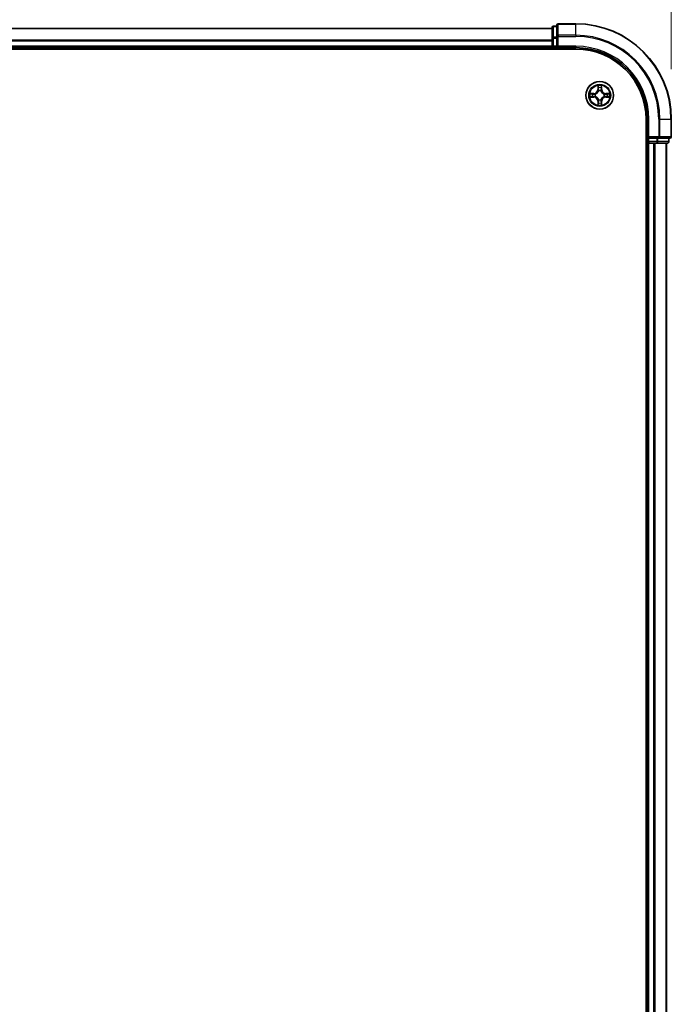
# Model space of a CAD drawing. Units: millimetres. Extents: x 10 to 8531, y 5 to 1972.
# Drawn here: x 1523 to 1659, y 1171 to 1378 of the extents above; entities that cross this region are included whole.
import ezdxf

# ---------------------------------------------------------------- set-up
doc = ezdxf.new("R2010")
doc.units = ezdxf.units.MM
doc.header["$LTSCALE"] = 0.666667
doc.layers.get('Defpoints').update_dxf_attribs({"lineweight": 25})
for name, color, linetype, lineweight in [('Dimension (ISO)', 7, 'Continuous', 18), ('Dimension (ISO) @ 1', 7, 'Continuous', 18), ('Visible (ISO)', 7, 'Continuous', 35), ('Visible Narrow (ISO)', 7, 'Continuous', 25)]:
    doc.layers.add(name, color=color, linetype=linetype, lineweight=lineweight)
doc.styles.add('Note Text (TK)', font='MS PGothic.ttf')
doc.dimstyles.new('Default - Method 1b (TK)', dxfattribs={"dimscale": 0.666667, "dimtxt": 2.5, "dimasz": 2.5, "dimexe": 1, "dimexo": 1.5, "dimgap": 1, "dimtad": 1, "dimtoh": 1, "dimrnd": 1e-08, "dimdsep": 46, "dimtxsty": 'Note Text (TK)', "dimcen": 0.09, "dimdle": 5, "dimclrd": 100, "dimclre": 100, "dimclrt": 7, "dimadec": 1, "dimazin": 1, "dimtfac": 1, "dimtmove": 0, "dimatfit": 3, "dimfxl": 0, "dimtolj": 1, "dimlwd": -1, "dimlwe": -1, "dimarcsym": 0})

# ---------------------------------------------------------------- blocks, each defined once
blk = doc.blocks.new('*D35')
at = {"layer": 'Defpoints', "color": 0, "transparency": 16777216}
for p in [(1659.4, 1455.22), (1229.4, 1357.08), (1659.4, 1357.08)]:
    blk.add_point(p, dxfattribs=at)
at = {"layer": 'Dimension (ISO)', "color": 100, "transparency": 16777216}
for p, q in [((1229.4, 1367.58), (1229.4, 1462.22)), ((1659.4, 1367.58), (1659.4, 1462.22)), ((1246.9, 1455.22), (1641.9, 1455.22))]:
    blk.add_line(p, q, dxfattribs=at)
for points in [[(1246.9, 1458.14), (1246.9, 1452.3), (1229.4, 1455.22)], [(1641.9, 1458.14), (1641.9, 1452.3), (1659.4, 1455.22)]]:
    blk.add_solid(points, dxfattribs=at)
at = {"layer": 'Dimension (ISO)', "color": 7, "transparency": 16777216, "insert": (1398.31, 1470.97), "char_height": 17.5, "attachment_point": 4, "style": 'Note Text (TK)'}
blk.add_mtext('\\A1;430±0.8', dxfattribs=at)

msp = doc.modelspace()

# ---------------------------------------------------------------- linework, layer by layer
at = {"layer": 'Visible (ISO)'}
for p, q in [((1639.39834, 1377.08333), (1635.69834, 1377.08333)), ((1634.39834, 1376.08333), (1254.39834, 1376.08333)), ((1634.39834, 1376.28333), (1634.39834, 1374.04196)), ((1635.39834, 1376.58333), (1634.69834, 1376.58333)), ((1635.39834, 1376.78333), (1635.39834, 1374.44282)), ((1634.39834, 1374.04196), (1634.39834, 1373.66642)), ((1634.39834, 1373.44282), (1634.39834, 1373.66642)), ((1634.39834, 1373.44282), (1634.39834, 1372.38333)), ((1635.39834, 1374.44282), (1635.39834, 1374.04196)), ((1635.39834, 1372.38333), (1635.39834, 1374.04196)), ((1249.39834, 1371.78333), (1639.39834, 1371.78333)), ((1634.39834, 1372.08333), (1254.39834, 1372.08333)), ((1634.39834, 1372.08333), (1634.39834, 1372.38333)), ((1634.39834, 1372.08333), (1634.39834, 1371.78333)), ((1634.69834, 1372.08333), (1635.39834, 1372.08333)), ((1635.39834, 1372.08333), (1635.69834, 1372.38333)), ((1635.39834, 1372.38333), (1635.39834, 1372.08333)), ((1635.39834, 1372.08333), (1639.39834, 1372.08333)), ((1654.09834, 1357.08333), (1654.09834, 967.08333)), ((1654.39834, 1357.08333), (1654.39834, 1353.08333)), ((1659.39834, 1353.38333), (1659.39834, 1357.08333)), ((1654.69834, 1353.38333), (1654.39834, 1353.08333)), ((1654.39834, 1353.08333), (1654.39834, 1352.38333)), ((1654.39834, 1353.08333), (1654.69834, 1353.08333)), ((1656.35698, 1353.08333), (1654.69834, 1353.08333)), ((1656.35698, 1353.08333), (1656.75783, 1353.08333)), ((1656.75783, 1353.08333), (1659.09834, 1353.08333)), ((1658.89834, 1352.38333), (1658.89834, 1353.08333)), ((1654.09834, 1352.08333), (1654.39834, 1352.08333)), ((1654.69834, 1352.08333), (1654.39834, 1352.08333)), ((1654.39834, 972.08333), (1654.39834, 1352.08333)), ((1654.69834, 1352.08333), (1655.75783, 1352.08333)), ((1655.98144, 1352.08333), (1655.75783, 1352.08333)), ((1655.98144, 1352.08333), (1656.35698, 1352.08333)), ((1656.35698, 1352.08333), (1658.59834, 1352.08333)), ((1658.39834, 972.08333), (1658.39834, 1352.08333))]:
    msp.add_line(p, q, dxfattribs=at)
msp.add_circle((1644.39834, 1362.08333), 2.9, dxfattribs=at)
for centre, radius, start, end in [((1635.69834, 1376.78333), 0.3, 90, 180), ((1639.39834, 1357.08333), 20, 0, 90), ((1634.69834, 1376.28333), 0.3, 90, 180), ((1634.69834, 1372.38333), 0.3, 180, 270), ((1639.39834, 1357.08333), 15, 0, 90), ((1639.39834, 1357.08333), 14.7, 0, 90), ((1644.39834, 1362.08333), 1.2295, 102.9365953, 102.9383956), ((1644.39834, 1362.08333), 1.2295, 100.8127167, 100.8132665), ((1644.39834, 1362.08333), 1.2295, 79.1867335, 79.1872833), ((1644.39834, 1362.08333), 1.2295, 77.0616044, 77.0634047), ((1644.39834, 1362.08333), 1.2295, 169.1867335, 169.1872833), ((1644.39834, 1362.08333), 1.2295, 190.8127167, 190.8132665), ((1644.39834, 1362.08333), 1.2295, 167.0616044, 167.0634047), ((1644.39834, 1362.08333), 1.2295, 192.9365953, 192.9383956), ((1644.39834, 1362.08333), 1.2295, 257.0616044, 257.0634047), ((1644.39834, 1362.08333), 1.2295, 259.1867335, 259.1872833), ((1644.39834, 1362.08333), 1.2295, 280.8127167, 280.8132665), ((1644.39834, 1362.08333), 1.2295, 282.9365953, 282.9383956), ((1644.39834, 1362.08333), 1.2295, 12.9365953, 12.9383956), ((1644.39834, 1362.08333), 1.2295, 347.0616044, 347.0634047), ((1644.39834, 1362.08333), 1.2295, 10.8127167, 10.8132665), ((1644.39834, 1362.08333), 1.2295, 349.1867335, 349.1872833), ((1654.69834, 1352.38333), 0.3, 180, 270), ((1658.59834, 1352.38333), 0.3, 270, 0), ((1659.09834, 1353.38333), 0.3, 270, 0)]:
    msp.add_arc(centre, radius, start, end, dxfattribs=at)
for points, knots in [([(1644.0978, 1363.84204), (1644.09577, 1363.9234), (1644.04978, 1364.0146), (1644.00876, 1364.10418), (1644.00833, 1364.10512), (1644.0079, 1364.10605)], [0, 0, 0, 0, 0.03205597372, 0.03205597372, 0.03239430317, 0.03239430317, 0.03239430317, 0.03239430317]), ([(1644.0079, 1364.10605), (1644.00811, 1364.10502), (1644.00833, 1364.104), (1644.0105, 1364.09358), (1644.01248, 1364.08417), (1644.01446, 1364.07475)], [-0.032394303167, -0.032394303167, -0.032394303167, -0.032394303167, -0.032055973721, -0.032055973721, -0.028972758337, -0.028972758337, -0.028972758337, -0.028972758337]), ([(1644.78879, 1364.10605), (1644.78836, 1364.10512), (1644.78792, 1364.10418), (1644.78719, 1364.10258), (1644.78688, 1364.10191), (1644.78657, 1364.10124)], [-0.0003383294466, -0.0003383294466, -0.0003383294466, -0.0003383294466, 0, 0, 0.0002415179139, 0.0002415179139, 0.0002415179139, 0.0002415179139]), ([(1644.7877, 1364.10086), (1644.78785, 1364.10156), (1644.78799, 1364.10226), (1644.78835, 1364.104), (1644.78857, 1364.10502), (1644.78879, 1364.10605)], [-0.0002305990761, -0.0002305990761, -0.0002305990761, -0.0002305990761, 0, 0, 0.0003383294466, 0.0003383294466, 0.0003383294466, 0.0003383294466]), ([(1642.38081, 1362.47269), (1642.38011, 1362.47283), (1642.37941, 1362.47298), (1642.37768, 1362.47334), (1642.37665, 1362.47356), (1642.37562, 1362.47378)], [-0.0002305990761, -0.0002305990761, -0.0002305990761, -0.0002305990761, 0, 0, 0.0003383294466, 0.0003383294466, 0.0003383294466, 0.0003383294466]), ([(1642.37562, 1362.47378), (1642.37655, 1362.47334), (1642.37749, 1362.47291), (1642.37909, 1362.47217), (1642.37976, 1362.47187), (1642.38043, 1362.47156)], [-0.0003383294466, -0.0003383294466, -0.0003383294466, -0.0003383294466, 0, 0, 0.000241517914, 0.000241517914, 0.000241517914, 0.000241517914]), ([(1642.63963, 1361.78279), (1642.55827, 1361.78075), (1642.46707, 1361.73477), (1642.37749, 1361.69375), (1642.37655, 1361.69332), (1642.37562, 1361.69288)], [0, 0, 0, 0, 0.03205597372, 0.03205597372, 0.03239430317, 0.03239430317, 0.03239430317, 0.03239430317]), ([(1642.37562, 1361.69288), (1642.37665, 1361.6931), (1642.37768, 1361.69332), (1642.38809, 1361.69549), (1642.3975, 1361.69747), (1642.40693, 1361.69945)], [-0.032394303167, -0.032394303167, -0.032394303167, -0.032394303167, -0.032055973721, -0.032055973721, -0.028972758337, -0.028972758337, -0.028972758337, -0.028972758337]), ([(1646.15705, 1362.38387), (1646.23841, 1362.38591), (1646.32961, 1362.43189), (1646.4192, 1362.47291), (1646.42013, 1362.47334), (1646.42107, 1362.47378)], [0, 0, 0, 0, 0.03205597372, 0.03205597372, 0.03239430317, 0.03239430317, 0.03239430317, 0.03239430317]), ([(1646.42107, 1362.47378), (1646.42004, 1362.47356), (1646.41901, 1362.47334), (1646.40859, 1362.47117), (1646.39918, 1362.46919), (1646.38976, 1362.46721)], [-0.032394303167, -0.032394303167, -0.032394303167, -0.032394303167, -0.032055973721, -0.032055973721, -0.028972758337, -0.028972758337, -0.028972758337, -0.028972758337]), ([(1646.41587, 1361.69397), (1646.41657, 1361.69383), (1646.41728, 1361.69368), (1646.41901, 1361.69332), (1646.42004, 1361.6931), (1646.42107, 1361.69288)], [-0.0002305990761, -0.0002305990761, -0.0002305990761, -0.0002305990761, 0, 0, 0.0003383294466, 0.0003383294466, 0.0003383294466, 0.0003383294466]), ([(1646.42107, 1361.69288), (1646.42013, 1361.69332), (1646.4192, 1361.69375), (1646.41759, 1361.69449), (1646.41692, 1361.69479), (1646.41626, 1361.6951)], [-0.0003383294466, -0.0003383294466, -0.0003383294466, -0.0003383294466, 0, 0, 0.000241517914, 0.000241517914, 0.000241517914, 0.000241517914]), ([(1644.00899, 1360.0658), (1644.00884, 1360.0651), (1644.00869, 1360.0644), (1644.00833, 1360.06267), (1644.00811, 1360.06164), (1644.0079, 1360.06061)], [-0.0002305990761, -0.0002305990761, -0.0002305990761, -0.0002305990761, 0, 0, 0.0003383294466, 0.0003383294466, 0.0003383294466, 0.0003383294466]), ([(1644.0079, 1360.06061), (1644.00833, 1360.06154), (1644.00876, 1360.06248), (1644.0095, 1360.06408), (1644.0098, 1360.06475), (1644.01011, 1360.06542)], [-0.0003383294466, -0.0003383294466, -0.0003383294466, -0.0003383294466, 0, 0, 0.0002415179139, 0.0002415179139, 0.0002415179139, 0.0002415179139]), ([(1644.69888, 1360.32462), (1644.70092, 1360.24326), (1644.7469, 1360.15206), (1644.78792, 1360.06248), (1644.78836, 1360.06154), (1644.78879, 1360.06061)], [0, 0, 0, 0, 0.03205597372, 0.03205597372, 0.03239430317, 0.03239430317, 0.03239430317, 0.03239430317]), ([(1644.78879, 1360.06061), (1644.78857, 1360.06164), (1644.78835, 1360.06267), (1644.78618, 1360.07308), (1644.7842, 1360.08249), (1644.78222, 1360.09191)], [-0.032394303167, -0.032394303167, -0.032394303167, -0.032394303167, -0.032055973721, -0.032055973721, -0.028972758337, -0.028972758337, -0.028972758337, -0.028972758337])]:
    msp.add_open_spline(points, degree=3, knots=knots, dxfattribs=at)
for points in [[(1644.01446, 1364.07475), (1644.03307, 1363.98618), (1644.05174, 1363.89636), (1644.05265, 1363.81572)], [(1642.40693, 1361.69945), (1642.49549, 1361.71806), (1642.58531, 1361.73672), (1642.66596, 1361.73763)], [(1646.38976, 1362.46721), (1646.30119, 1362.4486), (1646.21137, 1362.42994), (1646.13073, 1362.42903)], [(1644.78222, 1360.09191), (1644.76361, 1360.18048), (1644.74495, 1360.2703), (1644.74404, 1360.35095)]]:
    msp.add_open_spline(points, degree=3, dxfattribs=at)
at = {"layer": 'Visible Narrow (ISO)'}
for p, q in [((1635.69834, 1377.08333), (1635.69834, 1377.0138)), ((1639.39834, 1377.0138), (1639.39834, 1377.08333)), ((1634.39834, 1376.0138), (1254.39834, 1376.0138)), ((1634.69834, 1376.58333), (1634.69834, 1376.5138)), ((1634.69834, 1374.27243), (1634.69834, 1376.5138)), ((1634.69834, 1376.5138), (1635.39834, 1376.5138)), ((1635.69834, 1374.67328), (1635.69834, 1377.0138)), ((1635.69834, 1377.0138), (1639.39834, 1377.0138)), ((1639.39834, 1374.67328), (1639.39834, 1377.0138)), ((1634.39834, 1373.67328), (1254.39834, 1373.67328)), ((1634.39834, 1373.44282), (1254.39834, 1373.44282)), ((1634.39834, 1374.04196), (1634.69834, 1374.04196)), ((1634.69834, 1374.27243), (1634.69834, 1374.04196)), ((1635.39834, 1374.27243), (1634.69834, 1374.27243)), ((1634.69834, 1372.38333), (1634.69834, 1374.04196)), ((1634.69834, 1374.04196), (1635.39834, 1374.04196)), ((1635.39834, 1374.44282), (1635.69834, 1374.44282)), ((1635.69834, 1374.67328), (1635.69834, 1374.44282)), ((1639.39834, 1374.67328), (1635.69834, 1374.67328)), ((1635.69834, 1374.44282), (1639.39834, 1374.44282)), ((1635.69834, 1372.38333), (1635.69834, 1374.44282)), ((1639.39834, 1374.67328), (1639.39834, 1374.44282)), ((1634.39834, 1372.38333), (1254.39834, 1372.38333)), ((1634.39834, 1372.38333), (1634.69834, 1372.38333)), ((1634.69834, 1372.38333), (1634.69834, 1372.08333)), ((1635.39834, 1372.38333), (1634.69834, 1372.38333)), ((1634.69834, 1371.78333), (1634.69834, 1372.08333)), ((1639.39834, 1372.38333), (1635.69834, 1372.38333)), ((1639.39834, 1372.38333), (1639.39834, 1372.08333)), ((1644.0079, 1364.10605), (1643.99429, 1363.32653)), ((1644.04409, 1363.32566), (1643.99429, 1363.32653)), ((1644.04409, 1363.32566), (1644.05265, 1363.81572)), ((1644.04409, 1363.32566), (1644.11672, 1363.32439)), ((1644.06809, 1363.62629), (1644.11672, 1363.32439)), ((1644.15724, 1362.99962), (1644.15182, 1363.02024)), ((1644.64487, 1363.02024), (1644.63944, 1362.99962)), ((1644.67996, 1363.32439), (1644.7286, 1363.62629)), ((1644.75259, 1363.32566), (1644.67996, 1363.32439)), ((1644.74404, 1363.81572), (1644.75259, 1363.32566)), ((1644.75259, 1363.32566), (1644.80239, 1363.32653)), ((1644.80239, 1363.32653), (1644.78879, 1364.10605)), ((1643.15514, 1362.48738), (1642.37562, 1362.47378)), ((1642.37562, 1361.69288), (1643.15514, 1361.67928)), ((1642.66596, 1362.42903), (1643.15601, 1362.43758)), ((1643.15601, 1361.72908), (1642.66596, 1361.73763)), ((1643.15728, 1362.36495), (1642.85538, 1362.41359)), ((1642.85538, 1361.75307), (1643.15728, 1361.80171)), ((1643.15601, 1362.43758), (1643.15514, 1362.48738)), ((1643.15601, 1361.72908), (1643.15514, 1361.67928)), ((1643.15601, 1362.43758), (1643.15728, 1362.36495)), ((1643.15601, 1361.72908), (1643.15728, 1361.80171)), ((1643.46143, 1362.32986), (1643.48205, 1362.32443)), ((1643.48205, 1361.84223), (1643.46143, 1361.8368)), ((1644.04409, 1360.841), (1643.99429, 1360.84013)), ((1643.99429, 1360.84013), (1644.0079, 1360.06061)), ((1644.04409, 1360.841), (1644.11672, 1360.84227)), ((1644.05265, 1360.35095), (1644.04409, 1360.841)), ((1644.11672, 1360.84227), (1644.06809, 1360.54037)), ((1644.15182, 1361.14642), (1644.15724, 1361.16704)), ((1644.63944, 1361.16704), (1644.64487, 1361.14642)), ((1644.7286, 1360.54037), (1644.67996, 1360.84227)), ((1644.75259, 1360.841), (1644.67996, 1360.84227)), ((1644.75259, 1360.841), (1644.74404, 1360.35095)), ((1644.75259, 1360.841), (1644.80239, 1360.84013)), ((1644.78879, 1360.06061), (1644.80239, 1360.84013)), ((1645.31464, 1362.32443), (1645.33525, 1362.32986)), ((1645.33525, 1361.8368), (1645.31464, 1361.84223)), ((1645.64067, 1362.43758), (1645.6394, 1362.36495)), ((1645.9413, 1362.41359), (1645.6394, 1362.36495)), ((1645.6394, 1361.80171), (1645.9413, 1361.75307)), ((1645.64067, 1361.72908), (1645.6394, 1361.80171)), ((1645.64067, 1362.43758), (1645.64154, 1362.48738)), ((1645.64067, 1362.43758), (1646.13073, 1362.42903)), ((1646.13073, 1361.73763), (1645.64067, 1361.72908)), ((1645.64067, 1361.72908), (1645.64154, 1361.67928)), ((1646.42107, 1362.47378), (1645.64154, 1362.48738)), ((1645.64154, 1361.67928), (1646.42107, 1361.69288)), ((1654.69834, 1357.08333), (1654.39834, 1357.08333)), ((1654.69834, 1353.38333), (1654.69834, 1357.08333)), ((1656.75783, 1357.08333), (1656.75783, 1353.38333)), ((1656.9883, 1357.08333), (1656.75783, 1357.08333)), ((1656.9883, 1353.38333), (1656.9883, 1357.08333)), ((1656.9883, 1357.08333), (1659.32881, 1357.08333)), ((1659.32881, 1357.08333), (1659.32881, 1353.38333)), ((1659.32881, 1357.08333), (1659.39834, 1357.08333)), ((1654.39834, 1352.38333), (1654.09834, 1352.38333)), ((1654.39834, 1352.38333), (1654.69834, 1352.38333)), ((1656.75783, 1353.38333), (1654.69834, 1353.38333)), ((1654.69834, 1352.38333), (1654.69834, 1353.08333)), ((1654.69834, 1352.38333), (1654.69834, 1352.08333)), ((1656.35698, 1352.38333), (1654.69834, 1352.38333)), ((1656.35698, 1353.08333), (1656.35698, 1352.38333)), ((1656.35698, 1352.38333), (1656.35698, 1352.08333)), ((1656.35698, 1352.38333), (1656.58744, 1352.38333)), ((1656.58744, 1352.38333), (1656.58744, 1353.08333)), ((1658.82881, 1352.38333), (1656.58744, 1352.38333)), ((1656.75783, 1353.38333), (1656.75783, 1353.08333)), ((1656.75783, 1353.38333), (1656.9883, 1353.38333)), ((1659.32881, 1353.38333), (1656.9883, 1353.38333)), ((1658.82881, 1353.08333), (1658.82881, 1352.38333)), ((1658.82881, 1352.38333), (1658.89834, 1352.38333)), ((1659.32881, 1353.38333), (1659.39834, 1353.38333)), ((1654.69834, 972.08333), (1654.69834, 1352.08333)), ((1655.75783, 972.08333), (1655.75783, 1352.08333)), ((1655.9883, 972.08333), (1655.9883, 1352.08333)), ((1658.32881, 972.08333), (1658.32881, 1352.08333))]:
    msp.add_line(p, q, dxfattribs=at)
for radius in [2.86769, 2.30915, 2.14146]:
    msp.add_circle((1644.39834, 1362.08333), radius, dxfattribs=at)
for centre, radius, start, end in [((1639.39834, 1357.08333), 19.93047, 0, 90), ((1639.39834, 1357.08333), 17.58995, 0, 90), ((1639.39834, 1357.08333), 17.35949, 0, 90), ((1639.39834, 1357.08333), 15.3, 0, 90), ((1643.14024, 1363.34144), 0.85418, 271, 359), ((1643.14024, 1363.34144), 0.90399, 271, 359), ((1644.39834, 1362.08333), 2.06006, 79.0745817, 100.9254183), ((1644.39834, 1362.08333), 1.61218, 79.6924792, 100.3075208), ((1644.39834, 1362.08333), 0.9688, 75.2580441, 104.7419559), ((1644.39834, 1362.08333), 0.94748, 75.2580441, 104.7419559), ((1645.65645, 1363.34144), 0.90399, 181, 269), ((1645.65645, 1363.34144), 0.85418, 181, 269), ((1644.39834, 1362.08333), 2.06006, 169.0745817, 190.9254183), ((1644.39834, 1362.08333), 1.61218, 169.6924792, 190.3075208), ((1643.14024, 1360.82522), 0.85418, 1, 89), ((1643.14024, 1360.82522), 0.90399, 1, 89), ((1644.39834, 1362.08333), 0.9688, 165.2580441, 194.7419559), ((1644.39834, 1362.08333), 0.94748, 165.2580441, 194.7419559), ((1644.39834, 1362.08333), 0.9688, 255.2580441, 284.7419559), ((1644.39834, 1362.08333), 0.94748, 255.2580441, 284.7419559), ((1645.65645, 1360.82522), 0.90399, 91, 179), ((1645.65645, 1360.82522), 0.85418, 91, 179), ((1644.39834, 1362.08333), 0.94748, 345.2580441, 14.7419559), ((1644.39834, 1362.08333), 0.9688, 345.2580441, 14.7419559), ((1644.39834, 1362.08333), 1.61218, 349.6924792, 10.3075208), ((1644.39834, 1362.08333), 2.06006, 349.0745817, 10.9254183), ((1644.39834, 1362.08333), 2.06006, 259.0745817, 280.9254183), ((1644.39834, 1362.08333), 1.61218, 259.6924792, 280.3075208)]:
    msp.add_arc(centre, radius, start, end, dxfattribs=at)
for centre, major_axis, ratio, start_param, end_param in [((1634.69834, 1376.28333), (-0.3, 0), 0.76822128, 4.71238898, 6.283185307), ((1635.69834, 1376.78333), (-0.3, 0), 0.76822128, 4.71238898, 6.283185307), ((1634.69834, 1374.04196), (-0.3, 0), 0.76822128, 4.71238898, 6.283185307), ((1635.69834, 1374.44282), (-0.3, 0), 0.76822128, 4.71238898, 6.283185307), ((1644.10245, 1363.81485), (-0.04996, -0.002), 0.548506655, 4.783578405, 6.178760573), ((1644.08752, 1364.0162), (0.00194, 0.4402), 0.086733588, 2.044054937, 2.659310813), ((1644.11789, 1363.62542), (-0.04936, -0.00795), 0.895740182, 4.730442692, 6.085865813), ((1644.16321, 1362.97692), (-0.04917, 0.00905), 0.876846415, 5.103283132, 6.100893958), ((1644.16321, 1362.97692), (-0.04772, 0.01491), 0.410701226, 4.964497834, 6.187449516), ((1644.16653, 1363.32352), (-0.04936, -0.00795), 0.895720538, 4.734837657, 6.085883608), ((1644.63016, 1363.32352), (0.04936, -0.00795), 0.895720538, 0.197301699, 1.54834765), ((1644.63347, 1362.97692), (0.04772, 0.01491), 0.410701227, 0.095735791, 1.318687473), ((1644.63347, 1362.97692), (0.04917, 0.00905), 0.876846413, 0.18229136, 1.179902188), ((1644.6788, 1363.62542), (0.04936, -0.00795), 0.895740182, 0.197319494, 1.552742616), ((1644.69424, 1363.81485), (0.04996, -0.002), 0.548506655, 0.104424734, 1.499606902), ((1644.70917, 1364.0162), (0.00194, -0.4402), 0.086733588, 0.48228184, 1.097537717), ((1642.66683, 1362.37922), (0.002, 0.04996), 0.548506655, 0.104424734, 1.499606902), ((1642.66683, 1361.78744), (0.002, -0.04996), 0.548506655, 4.783578405, 6.178760573), ((1642.46547, 1362.39416), (0.4402, 0.00194), 0.086733588, 0.48228184, 1.097537717), ((1642.46547, 1361.7725), (0.4402, -0.00194), 0.086733588, 5.18564759, 5.800903467), ((1642.85625, 1362.36378), (0.00795, 0.04936), 0.895740182, 0.197319494, 1.552742616), ((1642.85625, 1361.80288), (0.00795, -0.04936), 0.895740182, 4.730442692, 6.085865813), ((1643.15815, 1362.31515), (0.00795, 0.04936), 0.895720538, 0.197301699, 1.54834765), ((1643.15815, 1361.85151), (0.00795, -0.04936), 0.895720538, 4.734837657, 6.085883608), ((1643.50475, 1362.31846), (-0.00905, 0.04917), 0.876846413, 0.18229136, 1.179902188), ((1643.50475, 1361.8482), (-0.00905, -0.04917), 0.876846415, 5.103283132, 6.100893958), ((1643.50475, 1362.31846), (-0.01491, 0.04772), 0.410701227, 0.095735791, 1.318687473), ((1643.50475, 1361.8482), (-0.01491, -0.04772), 0.410701226, 4.964497834, 6.187449516), ((1644.08752, 1360.15046), (0.00194, -0.4402), 0.086733588, 3.623874494, 4.239130371), ((1644.11789, 1360.54124), (-0.04936, 0.00795), 0.895740182, 0.197319494, 1.552742616), ((1644.16321, 1361.18974), (-0.04917, -0.00905), 0.876846413, 0.18229136, 1.179902188), ((1644.16321, 1361.18974), (-0.04772, -0.01491), 0.410701227, 0.095735791, 1.318687473), ((1644.16653, 1360.84314), (-0.04936, 0.00795), 0.895720538, 0.197301699, 1.54834765), ((1644.63016, 1360.84314), (0.04936, 0.00795), 0.895720538, 4.734837657, 6.085883608), ((1644.63347, 1361.18974), (0.04772, -0.01491), 0.410701226, 4.964497834, 6.187449516), ((1644.63347, 1361.18974), (0.04917, -0.00905), 0.876846415, 5.103283132, 6.100893958), ((1644.6788, 1360.54124), (0.04936, 0.00795), 0.895740182, 4.730442692, 6.085865813), ((1644.70917, 1360.15046), (0.00194, 0.4402), 0.086733588, 5.18564759, 5.800903467), ((1645.29194, 1362.31846), (0.00905, 0.04917), 0.876846415, 5.103283132, 6.100893958), ((1645.29194, 1362.31846), (0.01491, 0.04772), 0.410701226, 4.964497834, 6.187449516), ((1645.29194, 1361.8482), (0.01491, -0.04772), 0.410701227, 0.095735791, 1.318687473), ((1645.29194, 1361.8482), (0.00905, -0.04917), 0.876846413, 0.18229136, 1.179902188), ((1645.63853, 1362.31515), (-0.00795, 0.04936), 0.895720538, 4.734837657, 6.085883608), ((1645.63853, 1361.85151), (-0.00795, -0.04936), 0.895720538, 0.197301699, 1.54834765), ((1646.33122, 1362.39416), (0.4402, -0.00194), 0.086733588, 2.044054937, 2.659310813), ((1645.94043, 1362.36378), (-0.00795, 0.04936), 0.895740182, 4.730442692, 6.085865813), ((1645.94043, 1361.80288), (-0.00795, -0.04936), 0.895740182, 0.197319494, 1.552742616), ((1646.33122, 1361.7725), (0.4402, 0.00194), 0.086733588, 3.623874494, 4.239130371), ((1646.12986, 1362.37922), (-0.002, 0.04996), 0.548506655, 4.783578405, 6.178760573), ((1646.12986, 1361.78744), (-0.002, -0.04996), 0.548506655, 0.104424734, 1.499606902), ((1644.10245, 1360.35181), (-0.04996, 0.002), 0.548506655, 0.104424734, 1.499606902), ((1644.69424, 1360.35181), (0.04996, 0.002), 0.548506655, 4.783578405, 6.178760573), ((1656.35698, 1352.38333), (0, -0.3), 0.76822128, 0, 1.570796327), ((1656.75783, 1353.38333), (0, -0.3), 0.76822128, 0, 1.570796327), ((1658.59834, 1352.38333), (0, -0.3), 0.76822128, 0, 1.570796327), ((1659.09834, 1353.38333), (0, -0.3), 0.76822128, 0, 1.570796327)]:
    msp.add_ellipse(centre, major_axis=major_axis, ratio=ratio, start_param=start_param, end_param=end_param, dxfattribs=at)
for points, knots in [([(1643.48205, 1362.32443), (1643.56608, 1362.35174), (1643.73183, 1362.42875), (1643.94312, 1362.61223), (1644.0831, 1362.81232), (1644.13676, 1362.9366), (1644.15724, 1362.99962)], [-0.1748660129, -0.1748660129, -0.1748660129, -0.1748660129, -0.1459953088, -0.1171246048, -0.0954715768, -0.0738185488, -0.0738185488, -0.0738185488, -0.0738185488]), ([(1644.11629, 1362.99364), (1644.09768, 1362.93369), (1644.04879, 1362.81558), (1643.9216, 1362.62774), (1643.72559, 1362.46014), (1643.56797, 1362.39019), (1643.48803, 1362.36538)], [0.0738185488, 0.0738185488, 0.0738185488, 0.0738185488, 0.0954715768, 0.1171246048, 0.1459953088, 0.1748660129, 0.1748660129, 0.1748660129, 0.1748660129]), ([(1644.63944, 1362.99962), (1644.66675, 1362.9156), (1644.74376, 1362.74984), (1644.92724, 1362.53855), (1645.12733, 1362.39858), (1645.25161, 1362.34491), (1645.31464, 1362.32443)], [-0.1748660129, -0.1748660129, -0.1748660129, -0.1748660129, -0.1459953088, -0.1171246048, -0.0954715768, -0.0738185488, -0.0738185488, -0.0738185488, -0.0738185488]), ([(1645.30865, 1362.36538), (1645.2487, 1362.38399), (1645.1306, 1362.43288), (1644.94276, 1362.56007), (1644.77515, 1362.75609), (1644.70521, 1362.9137), (1644.68039, 1362.99364)], [0.0738185488, 0.0738185488, 0.0738185488, 0.0738185488, 0.0954715768, 0.1171246048, 0.1459953088, 0.1748660129, 0.1748660129, 0.1748660129, 0.1748660129]), ([(1644.15724, 1361.16704), (1644.12993, 1361.25107), (1644.05292, 1361.41682), (1643.86945, 1361.62811), (1643.66936, 1361.76808), (1643.54507, 1361.82175), (1643.48205, 1361.84223)], [-0.1748660129, -0.1748660129, -0.1748660129, -0.1748660129, -0.1459953088, -0.1171246048, -0.0954715768, -0.0738185488, -0.0738185488, -0.0738185488, -0.0738185488]), ([(1643.48803, 1361.80128), (1643.54799, 1361.78267), (1643.66609, 1361.73378), (1643.85393, 1361.60659), (1644.02153, 1361.41057), (1644.09148, 1361.25296), (1644.11629, 1361.17302)], [0.0738185488, 0.0738185488, 0.0738185488, 0.0738185488, 0.0954715768, 0.1171246048, 0.1459953088, 0.1748660129, 0.1748660129, 0.1748660129, 0.1748660129]), ([(1645.31464, 1361.84223), (1645.23061, 1361.81492), (1645.06485, 1361.73791), (1644.85356, 1361.55443), (1644.71359, 1361.35434), (1644.65993, 1361.23006), (1644.63944, 1361.16704)], [-0.1748660129, -0.1748660129, -0.1748660129, -0.1748660129, -0.1459953088, -0.1171246048, -0.0954715768, -0.0738185488, -0.0738185488, -0.0738185488, -0.0738185488]), ([(1644.68039, 1361.17302), (1644.699, 1361.23297), (1644.74789, 1361.35108), (1644.87508, 1361.53892), (1645.0711, 1361.70652), (1645.22871, 1361.77647), (1645.30865, 1361.80128)], [0.0738185488, 0.0738185488, 0.0738185488, 0.0738185488, 0.0954715768, 0.1171246048, 0.1459953088, 0.1748660129, 0.1748660129, 0.1748660129, 0.1748660129])]:
    msp.add_open_spline(points, degree=3, knots=knots, dxfattribs=at)
for points in [[(1644.10987, 1363.66949), (1644.10376, 1363.70805), (1644.09964, 1363.76847), (1644.0978, 1363.84204)], [(1644.1583, 1363.36755), (1644.14217, 1363.4682), (1644.12603, 1363.56885), (1644.10987, 1363.66949)], [(1644.11672, 1363.32439), (1644.13484, 1363.21792), (1644.13661, 1363.10892), (1644.11629, 1362.99364)], [(1644.15182, 1363.02024), (1644.17644, 1363.14138), (1644.17622, 1363.25565), (1644.1583, 1363.36755)], [(1644.63839, 1363.36755), (1644.62046, 1363.25565), (1644.62024, 1363.14138), (1644.64487, 1363.02024)], [(1644.68681, 1363.66949), (1644.67066, 1363.56885), (1644.65451, 1363.4682), (1644.63839, 1363.36755)], [(1644.68039, 1362.99364), (1644.66007, 1363.10892), (1644.66184, 1363.21792), (1644.67996, 1363.32439)], [(1644.69888, 1363.84204), (1644.69704, 1363.76847), (1644.69292, 1363.70805), (1644.68681, 1363.66949)], [(1644.78657, 1364.10124), (1644.74621, 1364.01323), (1644.7009, 1363.92279), (1644.69888, 1363.84204)], [(1644.74404, 1363.81572), (1644.74504, 1363.9043), (1644.76746, 1364.00396), (1644.7877, 1364.10086)], [(1642.38043, 1362.47156), (1642.46845, 1362.4312), (1642.55888, 1362.38589), (1642.63963, 1362.38387)], [(1642.66596, 1362.42903), (1642.57737, 1362.43003), (1642.47772, 1362.45245), (1642.38081, 1362.47269)], [(1642.63963, 1362.38387), (1642.7132, 1362.38203), (1642.77362, 1362.37791), (1642.81219, 1362.3718)], [(1642.81219, 1361.79486), (1642.77362, 1361.78875), (1642.7132, 1361.78463), (1642.63963, 1361.78279)], [(1642.81219, 1362.3718), (1642.91282, 1362.35564), (1643.01347, 1362.3395), (1643.11412, 1362.32338)], [(1643.11412, 1361.84329), (1643.01347, 1361.82716), (1642.91282, 1361.81102), (1642.81219, 1361.79486)], [(1643.11412, 1362.32338), (1643.22603, 1362.30545), (1643.34029, 1362.30523), (1643.46143, 1362.32986)], [(1643.46143, 1361.8368), (1643.34029, 1361.86143), (1643.22603, 1361.86121), (1643.11412, 1361.84329)], [(1643.48803, 1362.36538), (1643.37276, 1362.34506), (1643.26375, 1362.34683), (1643.15728, 1362.36495)], [(1643.15728, 1361.80171), (1643.26375, 1361.81983), (1643.37276, 1361.8216), (1643.48803, 1361.80128)], [(1644.10987, 1360.49717), (1644.12603, 1360.59781), (1644.14217, 1360.69846), (1644.1583, 1360.79911)], [(1644.11629, 1361.17302), (1644.13661, 1361.05774), (1644.13484, 1360.94874), (1644.11672, 1360.84227)], [(1644.1583, 1360.79911), (1644.17622, 1360.91101), (1644.17644, 1361.02528), (1644.15182, 1361.14642)], [(1644.64487, 1361.14642), (1644.62024, 1361.02528), (1644.62046, 1360.91101), (1644.63839, 1360.79911)], [(1644.63839, 1360.79911), (1644.65451, 1360.69846), (1644.67066, 1360.59781), (1644.68681, 1360.49717)], [(1644.67996, 1360.84227), (1644.66184, 1360.94874), (1644.66007, 1361.05774), (1644.68039, 1361.17302)], [(1645.6394, 1362.36495), (1645.53293, 1362.34683), (1645.42393, 1362.34506), (1645.30865, 1362.36538)], [(1645.30865, 1361.80128), (1645.42393, 1361.8216), (1645.53293, 1361.81983), (1645.6394, 1361.80171)], [(1645.33525, 1362.32986), (1645.45639, 1362.30523), (1645.57066, 1362.30545), (1645.68256, 1362.32338)], [(1645.68256, 1361.84329), (1645.57066, 1361.86121), (1645.45639, 1361.86143), (1645.33525, 1361.8368)], [(1645.68256, 1362.32338), (1645.78322, 1362.3395), (1645.88386, 1362.35564), (1645.9845, 1362.3718)], [(1645.9845, 1361.79486), (1645.88386, 1361.81102), (1645.78322, 1361.82716), (1645.68256, 1361.84329)], [(1645.9845, 1362.3718), (1646.02307, 1362.37791), (1646.08349, 1362.38203), (1646.15705, 1362.38387)], [(1646.15705, 1361.78279), (1646.08349, 1361.78463), (1646.02307, 1361.78875), (1645.9845, 1361.79486)], [(1646.13073, 1361.73763), (1646.21931, 1361.73663), (1646.31897, 1361.71421), (1646.41587, 1361.69397)], [(1646.41626, 1361.6951), (1646.32824, 1361.73546), (1646.2378, 1361.78077), (1646.15705, 1361.78279)], [(1644.05265, 1360.35095), (1644.05165, 1360.26236), (1644.02922, 1360.1627), (1644.00899, 1360.0658)], [(1644.01011, 1360.06542), (1644.05047, 1360.15344), (1644.09578, 1360.24387), (1644.0978, 1360.32462)], [(1644.0978, 1360.32462), (1644.09964, 1360.39819), (1644.10376, 1360.45861), (1644.10987, 1360.49717)], [(1644.68681, 1360.49717), (1644.69292, 1360.45861), (1644.69704, 1360.39819), (1644.69888, 1360.32462)]]:
    msp.add_open_spline(points, degree=3, dxfattribs=at)

# ---------------------------------------------------------------- dimensions: what is measured, and where the dimension line sits
at = {"layer": 'Dimension (ISO) @ 1', "color": 100, "true_color": 0x00ff3f}
dim = msp.add_linear_dim(base=(1659.39834, 1455.22135), p1=(1229.39834, 1357.08333), p2=(1659.39834, 1357.08333), angle=180, dimstyle='Default - Method 1b (TK)', override={"dimscale": 1, "dimtxt": 17.5, "dimasz": 17.5, "dimexe": 7, "dimexo": 10.5, "dimgap": 7, "dimdec": 2, "dimcen": 0.63, "dimtol": 1, "dimlim": 0, "dimtp": 0.8, "dimtm": 0.8, "dimtdec": 2, "dimtix": 0, "dimtofl": 0, "dimtmove": 0, "dimatfit": 1}, dxfattribs=at)
dim.commit()
dim.dimension.update_dxf_attribs({"geometry": '*D35', "text_midpoint": (1444.39834, 1455.22135), "dimtype": 128})

doc.saveas('drawing.dxf')
